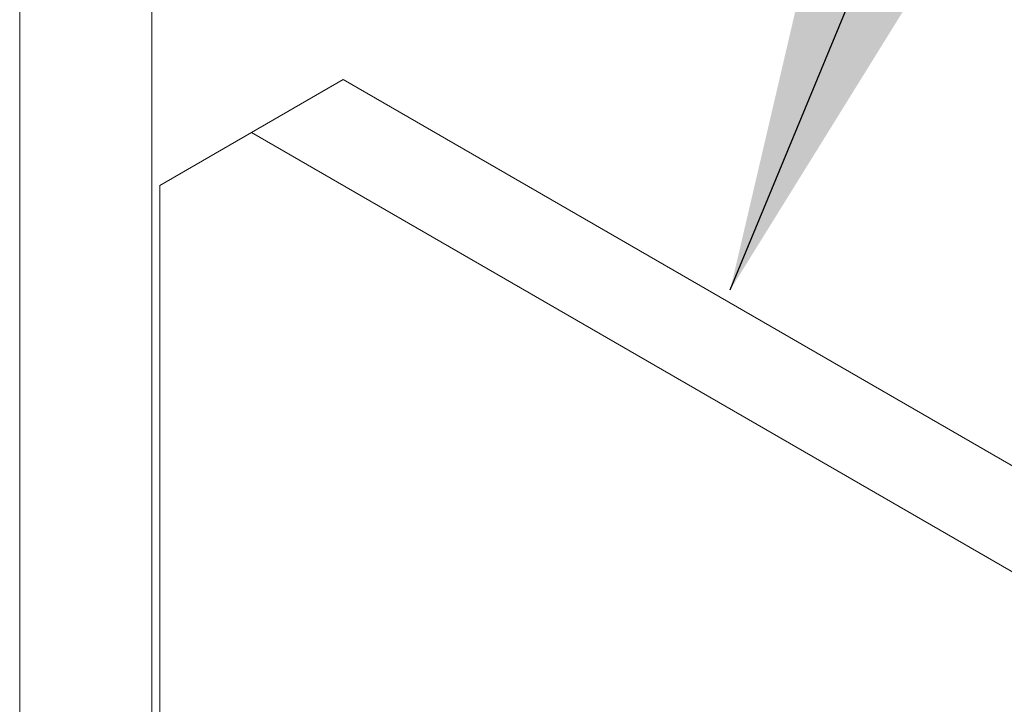
# Model space of a CAD drawing. Extents: x 3 to 130, y 3 to 12.
# Drawn here: x 7 to 7, y 9 to 9 of the extents above; entities that cross this region are included whole.
import ezdxf

# ---------------------------------------------------------------- set-up
doc = ezdxf.new("R2010")
doc.units = 0
doc.header["$MEASUREMENT"] = 0
doc.layers.get('0').update_dxf_attribs({"linetype": 'CONTINUOUS'})
doc.layers.add('DETAIL', color=1, linetype='CONTINUOUS')
doc.layers.add('TEXT', color=3, linetype='CONTINUOUS')
doc.styles.add('STD', font='arial.ttf')
doc.dimstyles.new('M-DIM2', dxfattribs={"dimscale": 2, "dimtxt": 0.125, "dimasz": 0.125, "dimexe": 0.14, "dimexo": 0.07, "dimgap": 0.09, "dimtad": 0, "dimtih": 1, "dimtoh": 1, "dimdec": 6, "dimzin": 3, "dimdsep": 46, "dimlunit": 5, "dimtxsty": 'STD', "dimcen": 0, "dimclrd": 2, "dimclre": 3, "dimclrt": 256, "dimadec": 0, "dimazin": 0, "dimtfac": 1, "dimtdec": 6, "dimtofl": 0, "dimtmove": 0, "dimatfit": 3, "dimfxl": 1, "dimfrac": 2, "dimtolj": 1, "dimtzin": 0, "dimarcsym": 1})

# ---------------------------------------------------------------- blocks, each defined once
blk = doc.blocks.new('A$C4be6f405')
at = {"color": 0, "linetype": 'Continuous', "lineweight": 0, "extrusion": (-5.55112e-17, 0.816497, 0.57735)}
for p, q in [((-0.67439, 3.14912), (-0.67439, 9.46984)), ((-0.54711, 3.2226), (-0.54711, 9.46984)), ((-0.45078, 4.29294), (-0.36239, 4.34397)), ((0.45078, 3.87448), (-0.36239, 4.34397)), ((-0.53917, 4.24191), (-0.45078, 4.29294)), ((-0.45078, 4.29294), (0.36239, 3.82345)), ((-0.53917, 3.22734), (-0.53917, 4.24191))]:
    blk.add_line(p, q, dxfattribs=at)
blk = doc.blocks.new('WEB01805')
at = {"layer": 'DETAIL', "xscale": 0.6875, "yscale": 0.6875, "zscale": 0.6875}
blk.add_blockref('A$C4be6f405', (23.33044, 1.29331), dxfattribs=at)
at = {"layer": 'TEXT', "annotation_type": 0, "has_hookline": 1, "hookline_direction": 0, "text_width": 2.22391}
blk.add_leader([(23.3379, 4.14032), (24.69517, 7.41905), (24.94517, 7.41905)], dimstyle='M-DIM2', override={"dimgap": 0.09, "dimtad": 0, "dimclrd": 256}, dxfattribs=at)

msp = doc.modelspace()

# ---------------------------------------------------------------- block references
at = {"xscale": 0.5, "yscale": 0.5, "zscale": 0.5}
msp.add_blockref('WEB01805', (-4.40361, 6.85425), dxfattribs=at)

doc.saveas('drawing.dxf')
